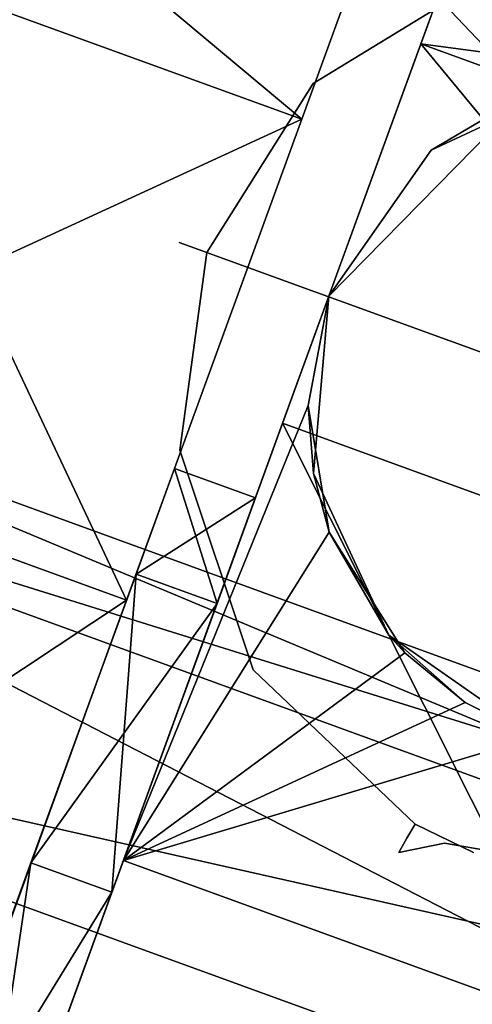
# Model space of a CAD drawing. Units: inches. Extents: x 188 to 297, y -55 to 74.
# Drawn here: x 223 to 224, y 22 to 23 of the extents above; entities that cross this region are included whole.
import ezdxf

# ---------------------------------------------------------------- set-up
doc = ezdxf.new("R2010")
doc.units = ezdxf.units.IN
doc.header["$MEASUREMENT"] = 0
doc.layers.add('A-FURN', color=7, linetype='Continuous')
doc.layers.add('A-FURN-ATTRIBUTE-T', color=7, linetype='Continuous')

# ---------------------------------------------------------------- blocks, each defined once
blk = doc.blocks.new('3_NALYGM')
for points in [[(-13.52836, 5.07667, 1.91929), (-13.08441, 4.91508, 1.91929), (-13.46973, 5.23775, 1.27953)], [(-13.02578, 5.07617, 1.27953), (-13.46973, 5.23775, 1.27953), (-13.08441, 4.91508, 1.91929)], [(-13.52836, 5.07667, 0.63976), (-13.08441, 4.91508, 0.63976), (-13.68854, 4.63657, 0.17142)], [(-13.52836, 5.07667, 1.91929), (-13.68854, 4.63657, 2.38763), (-13.24459, 4.47499, 2.38763)], [(-13.08441, 4.91508, 0.63976), (-13.52836, 5.07667, 0.63976), (-13.02578, 5.07617, 1.27953)], [(-13.08441, 4.91508, 1.91929), (-13.52836, 5.07667, 1.91929), (-13.24459, 4.47499, 2.38763)], [(-13.05951, 4.75327, 2.12024), (-12.87705, 4.93935, 1.71863), (-12.95994, 5.02684, 1.52532)], [(-12.95994, 5.02684, 1.52532), (-12.65582, 4.94152, 1.27953), (-12.97544, 4.98425, 0.86455)], [(-12.87705, 4.93935, 1.71863), (-12.65582, 4.94152, 1.27953), (-12.95994, 5.02684, 1.52532)], [(-12.97544, 4.98425, 0.86455), (-12.50994, 4.42144, 0.31496), (-13.10187, 4.63689, 0.31496)], [(-12.50994, 4.42144, 0.31496), (-12.97544, 4.98425, 0.86455), (-12.38351, 4.7688, 0.86455)], [(-12.38351, 4.7688, 0.86455), (-12.97544, 4.98425, 0.86455), (-12.65582, 4.94152, 1.27953)], [(-12.81823, 4.95572, 2.75591), (-12.87705, 4.93935, 1.71863), (-12.96599, 4.88682, 2.75591)], [(-13.05951, 4.75327, 2.12024), (-12.96599, 4.88682, 2.75591), (-12.87705, 4.93935, 1.71863)], [(-13.24459, 4.47499, 0.17142), (-13.68854, 4.63657, 0.17142), (-13.08441, 4.91508, 0.63976)], [(-13.05951, 4.75327, 2.75591), (-12.96599, 4.88682, 2.75591), (-13.05951, 4.75327, 2.12024)], [(-13.05951, 4.75327, 2.12024), (-13.24748, 4.23683, 2.48989), (-13.07843, 4.65331, 2.22312)], [(-13.07843, 4.65331, 2.22312), (-13.05951, 4.75327, 2.75591), (-13.05951, 4.75327, 2.12024)], [(-13.05951, 4.75327, 2.75591), (-13.07843, 4.65331, 2.22312), (-13.07372, 4.59086, 2.75591)], [(-13.81426, 4.63647, 0.93504), (-11.96447, 3.96321, 0.93504), (-13.78269, 4.72321, 1.27953)], [(-13.78269, 4.72321, 1.27953), (-11.9329, 4.04994, 1.27953), (-13.81426, 4.63647, 1.62402)], [(-11.96447, 3.96321, 0.93504), (-11.9329, 4.04994, 1.27953), (-13.78269, 4.72321, 1.27953)], [(-13.07843, 4.65331, 2.22312), (-13.24748, 4.23683, 2.48989), (-13.05924, 4.53731, 2.30759)], [(-13.05924, 4.53731, 2.30759), (-13.07372, 4.59086, 2.75591), (-13.07843, 4.65331, 2.22312)], [(-13.90735, 4.03539), (-13.68854, 4.63657, 0.17142), (-13.24459, 4.47499, 0.17142)], [(-13.81426, 4.63647, 1.62402), (-11.96447, 3.96321, 1.62402), (-13.90052, 4.3995, 1.8762)], [(-13.90052, 4.3995, 0.68286), (-12.05073, 3.72623, 0.68286), (-13.81426, 4.63647, 0.93504)], [(-11.96447, 3.96321, 0.93504), (-13.81426, 4.63647, 0.93504), (-12.05073, 3.72623, 0.68286)], [(-11.96447, 3.96321, 1.62402), (-13.81426, 4.63647, 1.62402), (-11.9329, 4.04994, 1.27953)], [(-13.24459, 4.47499, 2.38763), (-13.68854, 4.63657, 2.38763), (-13.4634, 3.87381, 2.55906)], [(-13.30534, 4.07785, 0.02383), (-13.10187, 4.63689, 0.31496), (-12.71341, 3.8624, 0.02383)], [(-12.71341, 3.8624, 0.02383), (-13.10187, 4.63689, 0.31496), (-12.50994, 4.42144, 0.31496)], [(-13.23587, 4.49895, 1.66362), (-13.16187, 4.47202, 1.66362), (-13.20067, 4.59566, 1.27953)], [(-13.20067, 4.59566, 1.27953), (-13.12667, 4.56873, 1.27953), (-13.23587, 4.49895, 0.89544)], [(-13.16187, 4.47202, 1.66362), (-13.12667, 4.56873, 1.27953), (-13.20067, 4.59566, 1.27953)], [(-13.00482, 4.4431, 2.75591), (-13.07372, 4.59086, 2.75591), (-13.05924, 4.53731, 2.30759)], [(-13.16187, 4.47202, 0.89544), (-13.23587, 4.49895, 0.89544), (-13.12667, 4.56873, 1.27953)], [(-12.99001, 4.4267, 2.36247), (-13.05924, 4.53731, 2.30759), (-13.24748, 4.23683, 2.48989)], [(-12.99001, 4.4267, 2.36247), (-13.00482, 4.4431, 2.75591), (-13.05924, 4.53731, 2.30759)], [(-13.23587, 4.49895, 0.89544), (-13.16187, 4.47202, 0.89544), (-13.33203, 4.23474, 0.61426)], [(-13.33203, 4.23474, 1.9448), (-13.25804, 4.2078, 1.9448), (-13.23587, 4.49895, 1.66362)], [(-13.16187, 4.47202, 1.66362), (-13.23587, 4.49895, 1.66362), (-13.25804, 4.2078, 1.9448)], [(-13.4634, 3.87381), (-13.90735, 4.03539), (-13.24459, 4.47499, 0.17142)], [(-13.16187, 4.47202, 0.89544), (-13.25804, 4.2078, 0.61426), (-13.33203, 4.23474, 0.61426)], [(-12.99001, 4.4267, 2.36247), (-12.93475, 4.3813, 2.37711), (-13.00482, 4.4431, 2.75591)], [(-13.00482, 4.4431, 2.75591), (-12.93475, 4.3813, 2.37711), (-12.87126, 4.34958, 2.75591)], [(-12.93475, 4.3813, 2.37711), (-12.99001, 4.4267, 2.36247), (-13.24748, 4.23683, 2.48989)], [(-14.01834, 4.07579, 0.59055), (-12.16855, 3.40252, 0.59055), (-13.90052, 4.3995, 0.68286)], [(-13.90052, 4.3995, 1.8762), (-12.05073, 3.72623, 1.8762), (-14.01834, 4.07579, 1.9685)], [(-11.96447, 3.96321, 1.62402), (-12.05073, 3.72623, 1.8762), (-13.90052, 4.3995, 1.8762)], [(-12.16855, 3.40252, 0.59055), (-12.05073, 3.72623, 0.68286), (-13.90052, 4.3995, 0.68286)], [(-12.87126, 4.34958, 2.38189), (-12.93475, 4.3813, 2.37711), (-13.24748, 4.23683, 2.48989)], [(-12.93475, 4.3813, 2.37711), (-12.87126, 4.34958, 2.38189), (-12.87126, 4.34958, 2.75591)], [(-12.65554, 4.02139, 2.48989), (-12.87126, 4.34958, 2.38189), (-13.24748, 4.23683, 2.48989)], [(-12.65554, 4.02139, 2.48989), (-13.24748, 4.23683, 2.48989), (-13.47348, 3.6159, 2.53522)], [(-13.4634, 3.87381, 2.04771), (-13.38941, 3.84688, 2.04771), (-13.33203, 4.23474, 1.9448)], [(-13.33203, 4.23474, 0.61426), (-13.25804, 4.2078, 0.61426), (-13.4634, 3.87381, 0.51134)], [(-13.38941, 3.84688, 2.04771), (-13.25804, 4.2078, 1.9448), (-13.33203, 4.23474, 1.9448)], [(-13.38941, 3.84688, 0.51134), (-13.4634, 3.87381, 0.51134), (-13.25804, 4.2078, 0.61426)]]:
    blk.add_3dface(points)
for points, invisible_edges in [([(-13.08441, 4.91508, 0.63976), (-13.02578, 5.07617, 1.27953), (-13.20067, 4.59566, 1.27953)], 14), ([(-13.20067, 4.59566, 1.27953), (-13.02578, 5.07617, 1.27953), (-13.08441, 4.91508, 1.91929)], 13), ([(-13.07376, 4.94778, 2.75591), (-13.04197, 5.01268, 3.54939), (-12.89314, 5.05841, 2.75591), (-13.07376, 4.94778, 2.75591)], 11), ([(-12.89314, 5.05841, 2.75591), (-12.90788, 4.83031, 2.75591), (-13.07376, 4.94778, 2.75591), (-12.89314, 5.05841, 2.75591)], 11), ([(-12.99674, 4.96947, 3.77926), (-12.88525, 5.03292, 3.76424), (-13.04197, 5.01268, 3.54939), (-12.99674, 4.96947, 3.77926)], 15), ([(-12.99674, 4.96947, 3.77926), (-12.83661, 5.00307, 3.85338), (-12.88525, 5.03292, 3.76424), (-12.99674, 4.96947, 3.77926)], 15), ([(-12.95994, 5.02684, 1.52532), (-13.16187, 4.47202, 1.66362), (-13.05951, 4.75327, 2.12024)], 3), ([(-13.16187, 4.47202, 1.66362), (-12.95994, 5.02684, 1.52532), (-13.12667, 4.56873, 1.27953)], 3), ([(-12.97544, 4.98425, 0.86455), (-13.12667, 4.56873, 1.27953), (-12.95994, 5.02684, 1.52532)], 3), ([(-13.08968, 4.9708, 3.54342), (-12.99674, 4.96947, 3.77926), (-13.04197, 5.01268, 3.54939), (-13.08968, 4.9708, 3.54342)], 15), ([(-13.08968, 4.9708, 3.54342), (-13.04197, 5.01268, 3.54939), (-13.07376, 4.94778, 2.75591), (-13.08968, 4.9708, 3.54342)], 15), ([(-12.99674, 4.96947, 3.77926), (-12.99674, 4.96947, 3.77926), (-13.04197, 5.01268, 3.54939), (-12.99674, 4.96947, 3.77926)], 15), ([(-12.94392, 4.94192, 3.88513), (-12.83661, 5.00307, 3.85338), (-12.99674, 4.96947, 3.77926), (-12.94392, 4.94192, 3.88513)], 15), ([(-12.94392, 4.94192, 3.88513), (-12.77341, 4.96954, 3.93136), (-12.83661, 5.00307, 3.85338), (-12.94392, 4.94192, 3.88513)], 15), ([(-13.10187, 4.63689, 0.31496), (-13.16187, 4.47202, 0.89544), (-12.97544, 4.98425, 0.86455)], 3), ([(-13.16187, 4.47202, 0.89544), (-13.12667, 4.56873, 1.27953), (-12.97544, 4.98425, 0.86455)], 14), ([(-13.14358, 4.90562, 3.53783), (-12.99674, 4.96947, 3.77926), (-13.08968, 4.9708, 3.54342), (-13.14358, 4.90562, 3.53783)], 15), ([(-13.08968, 4.9708, 3.54342), (-13.07376, 4.94778, 2.75591), (-13.14358, 4.90562, 3.53783), (-13.08968, 4.9708, 3.54342)], 15), ([(-13.09032, 4.88042, 3.79865), (-12.99674, 4.96947, 3.77926), (-13.14358, 4.90562, 3.53783), (-13.09032, 4.88042, 3.79865)], 15), ([(-13.09032, 4.88042, 3.79865), (-12.94392, 4.94192, 3.88513), (-12.99674, 4.96947, 3.77926), (-13.09032, 4.88042, 3.79865)], 15), ([(-12.99674, 4.96947, 3.77926), (-12.99674, 4.96947, 3.77926), (-13.08968, 4.9708, 3.54342), (-12.99674, 4.96947, 3.77926)], 15), ([(-12.87521, 4.90968, 3.98051), (-12.77341, 4.96954, 3.93136), (-12.94392, 4.94192, 3.88513), (-12.87521, 4.90968, 3.98051)], 15), ([(-13.07376, 4.94778, 2.75591), (-13.17109, 4.79319, 2.75591), (-13.17345, 4.85577, 3.53571), (-13.07376, 4.94778, 2.75591)], 14), ([(-13.07376, 4.94778, 2.75591), (-13.17345, 4.85577, 3.53571), (-13.14358, 4.90562, 3.53783), (-13.07376, 4.94778, 2.75591)], 15), ([(-13.07376, 4.94778, 2.75591), (-12.98426, 4.72519, 2.75591), (-13.17109, 4.79319, 2.75591), (-13.07376, 4.94778, 2.75591)], 11), ([(-12.90788, 4.83031, 2.75591), (-12.98426, 4.72519, 2.75591), (-13.07376, 4.94778, 2.75591), (-12.90788, 4.83031, 2.75591)], 15), ([(-12.96599, 4.88682, 2.75591), (-12.45337, 4.70024, 2.75591), (-12.81823, 4.95572, 2.75591)], 3), ([(-13.03629, 4.85852, 3.92024), (-12.94392, 4.94192, 3.88513), (-13.09032, 4.88042, 3.79865), (-13.03629, 4.85852, 3.92024)], 15), ([(-13.03629, 4.85852, 3.92024), (-12.87521, 4.90968, 3.98051), (-12.94392, 4.94192, 3.88513), (-13.03629, 4.85852, 3.92024)], 15), ([(-13.08441, 4.91508, 0.63976), (-13.23587, 4.49895, 0.89544), (-13.24459, 4.47499, 0.17142)], 3), ([(-13.24459, 4.47499, 2.38763), (-13.23587, 4.49895, 1.66362), (-13.08441, 4.91508, 1.91929)], 3), ([(-13.08441, 4.91508, 0.63976), (-13.20067, 4.59566, 1.27953), (-13.23587, 4.49895, 0.89544)], 13), ([(-13.23587, 4.49895, 1.66362), (-13.20067, 4.59566, 1.27953), (-13.08441, 4.91508, 1.91929)], 14), ([(-13.17345, 4.85577, 3.53571), (-13.09032, 4.88042, 3.79865), (-13.14358, 4.90562, 3.53783), (-13.17345, 4.85577, 3.53571)], 15), ([(-12.96542, 4.83106, 4.03188), (-12.87521, 4.90968, 3.98051), (-13.03629, 4.85852, 3.92024), (-12.96542, 4.83106, 4.03188)], 15), ([(-12.96542, 4.83106, 4.03188), (-12.84046, 4.89468, 4.01863), (-12.87521, 4.90968, 3.98051), (-12.96542, 4.83106, 4.03188)], 15), ([(-12.9293, 4.81748, 4.07715), (-12.84046, 4.89468, 4.01863), (-12.96542, 4.83106, 4.03188), (-12.9293, 4.81748, 4.07715)], 15), ([(-12.9293, 4.81748, 4.07715), (-12.74135, 4.85503, 4.10413), (-12.84046, 4.89468, 4.01863), (-12.9293, 4.81748, 4.07715)], 15), ([(-12.96599, 4.88682, 2.75591), (-13.05951, 4.75327, 2.75591), (-12.46758, 4.53783, 2.75591)], 14), ([(-12.45337, 4.70024, 2.75591), (-12.96599, 4.88682, 2.75591), (-12.46758, 4.53783, 2.75591)], 3), ([(-13.12278, 4.83612, 3.80744), (-13.09032, 4.88042, 3.79865), (-13.17345, 4.85577, 3.53571), (-13.12278, 4.83612, 3.80744)], 15), ([(-13.12278, 4.83612, 3.80744), (-13.03629, 4.85852, 3.92024), (-13.09032, 4.88042, 3.79865), (-13.12278, 4.83612, 3.80744)], 15), ([(-13.06918, 4.81648, 3.93478), (-13.03629, 4.85852, 3.92024), (-13.12278, 4.83612, 3.80744), (-13.06918, 4.81648, 3.93478)], 15), ([(-13.06918, 4.81648, 3.93478), (-12.96542, 4.83106, 4.03188), (-13.03629, 4.85852, 3.92024), (-13.06918, 4.81648, 3.93478)], 15), ([(-13.19661, 4.80249, 3.53496), (-13.12278, 4.83612, 3.80744), (-13.17345, 4.85577, 3.53571), (-13.19661, 4.80249, 3.53496)], 15), ([(-13.17345, 4.85577, 3.53571), (-13.17109, 4.79319, 2.75591), (-13.19661, 4.80249, 3.53496), (-13.17345, 4.85577, 3.53571)], 13), ([(-12.82543, 4.77942, 4.18055), (-12.74135, 4.85503, 4.10413), (-12.9293, 4.81748, 4.07715), (-12.82543, 4.77942, 4.18055)], 15), ([(-13.14852, 4.78498, 3.81066), (-13.12278, 4.83612, 3.80744), (-13.19661, 4.80249, 3.53496), (-13.14852, 4.78498, 3.81066)], 11), ([(-13.14852, 4.78498, 3.81066), (-13.06918, 4.81648, 3.93478), (-13.12278, 4.83612, 3.80744), (-13.14852, 4.78498, 3.81066)], 15), ([(-12.99884, 4.79104, 4.0523), (-12.96542, 4.83106, 4.03188), (-13.06918, 4.81648, 3.93478), (-12.99884, 4.79104, 4.0523)], 15), ([(-12.99884, 4.79104, 4.0523), (-12.9293, 4.81748, 4.07715), (-12.96542, 4.83106, 4.03188), (-12.99884, 4.79104, 4.0523)], 15), ([(-12.90788, 4.83031, 2.75591), (-12.97131, 4.72048, 2.83464), (-12.98426, 4.72519, 2.75591), (-12.90788, 4.83031, 2.75591)], 15), ([(-12.89931, 4.81932, 2.83464), (-12.97131, 4.72048, 2.83464), (-12.90788, 4.83031, 2.75591), (-12.89931, 4.81932, 2.83464)], 15), ([(-13.09599, 4.76586, 3.93979), (-13.06918, 4.81648, 3.93478), (-13.14852, 4.78498, 3.81066), (-13.09599, 4.76586, 3.93979)], 11), ([(-13.09599, 4.76586, 3.93979), (-12.99884, 4.79104, 4.0523), (-13.06918, 4.81648, 3.93478), (-13.09599, 4.76586, 3.93979)], 15), ([(-12.96252, 4.77801, 4.10012), (-12.9293, 4.81748, 4.07715), (-12.99884, 4.79104, 4.0523), (-12.96252, 4.77801, 4.10012)], 15), ([(-12.89931, 4.81932, 2.83464), (-12.8967, 4.81613, 3.70079), (-12.97131, 4.72048, 2.83464), (-12.89931, 4.81932, 2.83464)], 15), ([(-12.8967, 4.81613, 3.70079), (-12.96761, 4.71913, 3.70079), (-12.97131, 4.72048, 2.83464), (-12.8967, 4.81613, 3.70079)], 15), ([(-12.96761, 4.71913, 3.70079), (-12.8967, 4.81613, 3.70079), (-12.72653, 4.43183, 3.70079), (-12.96761, 4.71913, 3.70079)], 15), ([(-12.96252, 4.77801, 4.10012), (-12.82543, 4.77942, 4.18055), (-12.9293, 4.81748, 4.07715), (-12.96252, 4.77801, 4.10012)], 15), ([(-13.19661, 4.80249, 3.53496), (-13.21312, 4.74677, 3.53571), (-13.16168, 4.72926, 3.80744), (-13.19661, 4.80249, 3.53496)], 15), ([(-13.21312, 4.74677, 3.53571), (-13.19661, 4.80249, 3.53496), (-13.17109, 4.79319, 2.75591), (-13.21312, 4.74677, 3.53571)], 13), ([(-13.14852, 4.78498, 3.81066), (-13.19661, 4.80249, 3.53496), (-13.16168, 4.72926, 3.80744), (-13.14852, 4.78498, 3.81066)], 14), ([(-13.19661, 4.80249, 3.53496), (-13.19661, 4.80249, 3.53496), (-13.14852, 4.78498, 3.81066), (-13.19661, 4.80249, 3.53496)], 8), ([(-13.1959, 4.61222, 2.75591), (-13.21312, 4.74677, 3.53571), (-13.17109, 4.79319, 2.75591), (-13.1959, 4.61222, 2.75591)], 11), ([(-13.17109, 4.79319, 2.75591), (-12.98426, 4.72519, 2.75591), (-13.1959, 4.61222, 2.75591), (-13.17109, 4.79319, 2.75591)], 11), ([(-13.14852, 4.78498, 3.81066), (-13.16168, 4.72926, 3.80744), (-13.09599, 4.76586, 3.93979), (-13.14852, 4.78498, 3.81066)], 11), ([(-13.02606, 4.74041, 4.05928), (-12.99884, 4.79104, 4.0523), (-13.09599, 4.76586, 3.93979), (-13.02606, 4.74041, 4.05928)], 11), ([(-13.02606, 4.74041, 4.05928), (-12.96252, 4.77801, 4.10012), (-12.99884, 4.79104, 4.0523), (-13.02606, 4.74041, 4.05928)], 15), ([(-12.99018, 4.72735, 4.108), (-12.96252, 4.77801, 4.10012), (-13.02606, 4.74041, 4.05928), (-12.99018, 4.72735, 4.108)], 11), ([(-12.99018, 4.72735, 4.108), (-12.85831, 4.74086, 4.20971), (-12.96252, 4.77801, 4.10012), (-12.99018, 4.72735, 4.108)], 15), ([(-12.85831, 4.74086, 4.20971), (-12.82543, 4.77942, 4.18055), (-12.96252, 4.77801, 4.10012), (-12.85831, 4.74086, 4.20971)], 15), ([(-13.09599, 4.76586, 3.93979), (-13.16168, 4.72926, 3.80744), (-13.10799, 4.70985, 3.93478), (-13.09599, 4.76586, 3.93979)], 15), ([(-13.09599, 4.76586, 3.93979), (-13.10799, 4.70985, 3.93478), (-13.02606, 4.74041, 4.05928), (-13.09599, 4.76586, 3.93979)], 11), ([(-13.16187, 4.47202, 1.66362), (-13.25804, 4.2078, 1.9448), (-13.05951, 4.75327, 2.12024)], 14), ([(-13.05951, 4.75327, 2.12024), (-13.25804, 4.2078, 1.9448), (-13.24748, 4.23683, 2.48989)], 3), ([(-13.07372, 4.59086, 2.75591), (-12.56109, 4.40428, 2.75591), (-13.05951, 4.75327, 2.75591)], 3), ([(-12.46758, 4.53783, 2.75591), (-13.05951, 4.75327, 2.75591), (-12.56109, 4.40428, 2.75591)], 3), ([(-13.21312, 4.74677, 3.53571), (-13.22228, 4.68939, 3.53783), (-13.16528, 4.67446, 3.79865), (-13.21312, 4.74677, 3.53571)], 15), ([(-13.22228, 4.68939, 3.53783), (-13.21312, 4.74677, 3.53571), (-13.1959, 4.61222, 2.75591), (-13.22228, 4.68939, 3.53783)], 15), ([(-13.16168, 4.72926, 3.80744), (-13.21312, 4.74677, 3.53571), (-13.16528, 4.67446, 3.79865), (-13.16168, 4.72926, 3.80744)], 15), ([(-13.02606, 4.74041, 4.05928), (-13.10799, 4.70985, 3.93478), (-13.03775, 4.68412, 4.0523), (-13.02606, 4.74041, 4.05928)], 15), ([(-13.02606, 4.74041, 4.05928), (-13.03775, 4.68412, 4.0523), (-12.99018, 4.72735, 4.108), (-13.02606, 4.74041, 4.05928)], 11), ([(-12.88548, 4.68924, 4.22), (-12.85831, 4.74086, 4.20971), (-12.99018, 4.72735, 4.108), (-12.88548, 4.68924, 4.22)], 11), ([(-12.98426, 4.72519, 2.75591), (-12.99331, 4.59558, 2.75591), (-13.1959, 4.61222, 2.75591), (-12.98426, 4.72519, 2.75591)], 15), ([(-13.16168, 4.72926, 3.80744), (-13.16528, 4.67446, 3.79865), (-13.10799, 4.70985, 3.93478), (-13.16168, 4.72926, 3.80744)], 15), ([(-12.99018, 4.72735, 4.108), (-13.03775, 4.68412, 4.0523), (-13.00156, 4.67076, 4.10012), (-12.99018, 4.72735, 4.108)], 15), ([(-12.99018, 4.72735, 4.108), (-13.00156, 4.67076, 4.10012), (-12.88548, 4.68924, 4.22), (-12.99018, 4.72735, 4.108)], 11), ([(-12.98426, 4.72519, 2.75591), (-12.97968, 4.59849, 2.83464), (-12.99331, 4.59558, 2.75591), (-12.98426, 4.72519, 2.75591)], 15), ([(-12.97131, 4.72048, 2.83464), (-12.97968, 4.59849, 2.83464), (-12.98426, 4.72519, 2.75591), (-12.97131, 4.72048, 2.83464)], 15), ([(-12.97131, 4.72048, 2.83464), (-12.97131, 4.72048, 2.83464), (-12.98426, 4.72519, 2.75591), (-12.97131, 4.72048, 2.83464)], 15), ([(-12.97131, 4.72048, 2.83464), (-12.97131, 4.72048, 2.83464), (-12.98426, 4.72519, 2.75591), (-12.97131, 4.72048, 2.83464)], 15), ([(-12.97131, 4.72048, 2.83464), (-12.96761, 4.71913, 3.70079), (-12.97968, 4.59849, 2.83464), (-12.97131, 4.72048, 2.83464)], 15), ([(-12.96761, 4.71913, 3.70079), (-12.97563, 4.59925, 3.70079), (-12.97968, 4.59849, 2.83464), (-12.96761, 4.71913, 3.70079)], 15), ([(-12.97563, 4.59925, 3.70079), (-12.96761, 4.71913, 3.70079), (-12.84591, 4.44458, 3.70079), (-12.97563, 4.59925, 3.70079)], 15), ([(-12.84591, 4.44458, 3.70079), (-12.96761, 4.71913, 3.70079), (-12.72653, 4.43183, 3.70079), (-12.84591, 4.44458, 3.70079)], 15), ([(-13.10799, 4.70985, 3.93478), (-13.16528, 4.67446, 3.79865), (-13.10981, 4.65651, 3.92024), (-13.10799, 4.70985, 3.93478)], 15), ([(-13.10799, 4.70985, 3.93478), (-13.10981, 4.65651, 3.92024), (-13.03775, 4.68412, 4.0523), (-13.10799, 4.70985, 3.93478)], 15), ([(-13.22228, 4.68939, 3.53783), (-13.22289, 4.60482, 3.54342), (-13.15084, 4.54609, 3.77926), (-13.22228, 4.68939, 3.53783)], 15), ([(-13.22289, 4.60482, 3.54342), (-13.22228, 4.68939, 3.53783), (-13.1959, 4.61222, 2.75591), (-13.22289, 4.60482, 3.54342)], 15), ([(-13.16528, 4.67446, 3.79865), (-13.22228, 4.68939, 3.53783), (-13.15084, 4.54609, 3.77926), (-13.16528, 4.67446, 3.79865)], 15), ([(-12.88548, 4.68924, 4.22), (-13.00156, 4.67076, 4.10012), (-12.89785, 4.63224, 4.20971), (-12.88548, 4.68924, 4.22)], 15), ([(-13.03775, 4.68412, 4.0523), (-13.10981, 4.65651, 3.92024), (-13.03787, 4.63199, 4.03188), (-13.03775, 4.68412, 4.0523)], 15), ([(-13.03775, 4.68412, 4.0523), (-13.03787, 4.63199, 4.03188), (-13.00156, 4.67076, 4.10012), (-13.03775, 4.68412, 4.0523)], 15), ([(-13.16528, 4.67446, 3.79865), (-13.15084, 4.54609, 3.77926), (-13.10981, 4.65651, 3.92024), (-13.16528, 4.67446, 3.79865)], 15), ([(-13.00156, 4.67076, 4.10012), (-13.03787, 4.63199, 4.03188), (-13.00148, 4.61917, 4.07715), (-13.00156, 4.67076, 4.10012)], 15), ([(-13.00156, 4.67076, 4.10012), (-13.00148, 4.61917, 4.07715), (-12.89785, 4.63224, 4.20971), (-13.00156, 4.67076, 4.10012)], 15), ([(-13.10981, 4.65651, 3.92024), (-13.15084, 4.54609, 3.77926), (-13.09267, 4.53325, 3.88513), (-13.10981, 4.65651, 3.92024)], 15), ([(-13.10981, 4.65651, 3.92024), (-13.09267, 4.53325, 3.88513), (-13.03787, 4.63199, 4.03188), (-13.10981, 4.65651, 3.92024)], 15), ([(-13.30534, 4.07785, 0.02383), (-13.25804, 4.2078, 0.61426), (-13.10187, 4.63689, 0.31496)], 3), ([(-13.16187, 4.47202, 0.89544), (-13.10187, 4.63689, 0.31496), (-13.25804, 4.2078, 0.61426)], 3), ([(-13.03787, 4.63199, 4.03188), (-13.09267, 4.53325, 3.88513), (-13.01931, 4.51378, 3.98051), (-13.03787, 4.63199, 4.03188)], 15), ([(-13.03787, 4.63199, 4.03188), (-13.01931, 4.51378, 3.98051), (-13.00148, 4.61917, 4.07715), (-13.03787, 4.63199, 4.03188)], 15), ([(-12.89785, 4.63224, 4.20971), (-13.00148, 4.61917, 4.07715), (-12.89744, 4.58156, 4.18055), (-12.89785, 4.63224, 4.20971)], 15), ([(-13.00148, 4.61917, 4.07715), (-13.01931, 4.51378, 3.98051), (-12.98304, 4.50293, 4.01863), (-13.00148, 4.61917, 4.07715)], 15), ([(-13.00148, 4.61917, 4.07715), (-12.98304, 4.50293, 4.01863), (-12.89744, 4.58156, 4.18055), (-13.00148, 4.61917, 4.07715)], 15), ([(-13.21326, 4.54207, 3.54939), (-13.22289, 4.60482, 3.54342), (-13.1959, 4.61222, 2.75591), (-13.21326, 4.54207, 3.54939)], 15), ([(-13.22289, 4.60482, 3.54342), (-13.21326, 4.54207, 3.54939), (-13.15084, 4.54609, 3.77926), (-13.22289, 4.60482, 3.54342)], 15), ([(-13.15084, 4.54609, 3.77926), (-13.22289, 4.60482, 3.54342), (-13.15084, 4.54609, 3.77926)], 15), ([(-13.16042, 4.40927, 3.56791), (-13.21326, 4.54207, 3.54939), (-13.1959, 4.61222, 2.75591), (-13.16042, 4.40927, 3.56791)], 15), ([(-13.12865, 4.41137, 2.75591), (-13.16042, 4.40927, 3.56791), (-13.1959, 4.61222, 2.75591), (-13.12865, 4.41137, 2.75591)], 11), ([(-13.1959, 4.61222, 2.75591), (-12.9438, 4.49449, 2.75591), (-13.12865, 4.41137, 2.75591), (-13.1959, 4.61222, 2.75591)], 11), ([(-12.99331, 4.59558, 2.75591), (-12.9438, 4.49449, 2.75591), (-13.1959, 4.61222, 2.75591), (-12.99331, 4.59558, 2.75591)], 15), ([(-12.97968, 4.59849, 2.83464), (-12.93303, 4.50336, 2.83464), (-12.99331, 4.59558, 2.75591), (-12.97968, 4.59849, 2.83464)], 15), ([(-12.99331, 4.59558, 2.75591), (-12.93303, 4.50336, 2.83464), (-12.9438, 4.49449, 2.75591), (-12.99331, 4.59558, 2.75591)], 15), ([(-12.97968, 4.59849, 2.83464), (-12.97563, 4.59925, 3.70079), (-12.93303, 4.50336, 2.83464), (-12.97968, 4.59849, 2.83464)], 15), ([(-12.93001, 4.50589, 3.70079), (-12.97563, 4.59925, 3.70079), (-12.84591, 4.44458, 3.70079), (-12.93001, 4.50589, 3.70079)], 15), ([(-12.96041, 4.55358, 3.70079), (-12.97563, 4.59925, 3.70079), (-12.93001, 4.50589, 3.70079), (-12.96041, 4.55358, 3.70079)], 15), ([(-12.97563, 4.59925, 3.70079), (-12.96041, 4.55358, 3.70079), (-12.93303, 4.50336, 2.83464), (-12.97563, 4.59925, 3.70079)], 15), ([(-13.00482, 4.4431, 2.75591), (-12.70885, 4.33537, 2.75591), (-13.07372, 4.59086, 2.75591)], 3), ([(-12.70885, 4.33537, 2.75591), (-12.56109, 4.40428, 2.75591), (-13.07372, 4.59086, 2.75591)], 14), ([(-12.89744, 4.58156, 4.18055), (-12.98304, 4.50293, 4.01863), (-12.88163, 4.46959, 4.10413), (-12.89744, 4.58156, 4.18055)], 15), ([(-12.96041, 4.55358, 3.70079), (-12.93001, 4.50589, 3.70079), (-12.93303, 4.50336, 2.83464), (-12.96041, 4.55358, 3.70079)], 15), ([(-12.93303, 4.50336, 2.83464), (-12.96041, 4.55358, 3.70079), (-12.93303, 4.50336, 2.83464)], 15), ([(-13.15084, 4.54609, 3.77926), (-13.21326, 4.54207, 3.54939), (-13.10621, 4.42582, 3.76424), (-13.15084, 4.54609, 3.77926)], 15), ([(-13.15084, 4.54609, 3.77926), (-13.21326, 4.54207, 3.54939), (-13.15084, 4.54609, 3.77926)], 15), ([(-13.21326, 4.54207, 3.54939), (-13.16042, 4.40927, 3.56791), (-13.10621, 4.42582, 3.76424), (-13.21326, 4.54207, 3.54939)], 15), ([(-13.15084, 4.54609, 3.77926), (-13.10621, 4.42582, 3.76424), (-13.09267, 4.53325, 3.88513), (-13.15084, 4.54609, 3.77926)], 15), ([(-13.09267, 4.53325, 3.88513), (-13.10621, 4.42582, 3.76424), (-13.04977, 4.41742, 3.85338), (-13.09267, 4.53325, 3.88513)], 15), ([(-13.09267, 4.53325, 3.88513), (-13.04977, 4.41742, 3.85338), (-13.01931, 4.51378, 3.98051), (-13.09267, 4.53325, 3.88513)], 15), ([(-13.01931, 4.51378, 3.98051), (-13.04977, 4.41742, 3.85338), (-12.9798, 4.40248, 3.93136), (-13.01931, 4.51378, 3.98051)], 15), ([(-13.01931, 4.51378, 3.98051), (-12.9798, 4.40248, 3.93136), (-12.98304, 4.50293, 4.01863), (-13.01931, 4.51378, 3.98051)], 15), ([(-12.93303, 4.50336, 2.83464), (-12.93001, 4.50589, 3.70079), (-12.84762, 4.44101, 2.83464), (-12.93303, 4.50336, 2.83464)], 15), ([(-12.93001, 4.50589, 3.70079), (-12.84591, 4.44458, 3.70079), (-12.84762, 4.44101, 2.83464), (-12.93001, 4.50589, 3.70079)], 15), ([(-13.33203, 4.23474, 0.61426), (-13.24459, 4.47499, 0.17142), (-13.23587, 4.49895, 0.89544)], 3), ([(-13.33203, 4.23474, 1.9448), (-13.23587, 4.49895, 1.66362), (-13.24459, 4.47499, 2.38763)], 14), ([(-12.98304, 4.50293, 4.01863), (-12.9798, 4.40248, 3.93136), (-12.94579, 4.39347, 3.96173), (-12.98304, 4.50293, 4.01863)], 15), ([(-12.98304, 4.50293, 4.01863), (-12.94579, 4.39347, 3.96173), (-12.88163, 4.46959, 4.10413), (-12.98304, 4.50293, 4.01863)], 15), ([(-12.9438, 4.49449, 2.75591), (-12.93303, 4.50336, 2.83464), (-12.86415, 4.43359, 2.75591), (-12.9438, 4.49449, 2.75591)], 15), ([(-12.84762, 4.44101, 2.83464), (-12.86415, 4.43359, 2.75591), (-12.93303, 4.50336, 2.83464), (-12.84762, 4.44101, 2.83464)], 15), ([(-12.9438, 4.49449, 2.75591), (-12.86415, 4.43359, 2.75591), (-13.12865, 4.41137, 2.75591), (-12.9438, 4.49449, 2.75591)], 15), ([(-13.4634, 3.87381, 2.55906), (-13.4634, 3.87381, 2.04771), (-13.24459, 4.47499, 2.38763)], 3), ([(-13.24459, 4.47499, 0.17142), (-13.33203, 4.23474, 0.61426), (-13.4634, 3.87381)], 3), ([(-13.4634, 3.87381, 2.04771), (-13.33203, 4.23474, 1.9448), (-13.24459, 4.47499, 2.38763)], 14), ([(-12.88163, 4.46959, 4.10413), (-12.94579, 4.39347, 3.96173), (-12.85175, 4.36408, 4.02728), (-12.88163, 4.46959, 4.10413)], 15), ([(-13.00482, 4.4431, 2.75591), (-12.87126, 4.34958, 2.75591), (-12.70885, 4.33537, 2.75591)], 12), ([(-13.12865, 4.41137, 2.75591), (-12.86415, 4.43359, 2.75591), (-12.9262, 4.36442, 2.75591), (-13.12865, 4.41137, 2.75591)], 15), ([(-12.86415, 4.43359, 2.75591), (-12.89945, 4.33776, 2.75591), (-12.94701, 4.32797, 2.75591), (-12.86415, 4.43359, 2.75591)], 15), ([(-12.9262, 4.36442, 2.75591), (-12.86415, 4.43359, 2.75591), (-12.94701, 4.32797, 2.75591), (-12.9262, 4.36442, 2.75591)], 15), ([(-13.10621, 4.42582, 3.76424), (-13.16042, 4.40927, 3.56791), (-12.95387, 4.2527, 3.74846), (-13.10621, 4.42582, 3.76424)], 15), ([(-13.10621, 4.42582, 3.76424), (-12.95387, 4.2527, 3.74846), (-13.04977, 4.41742, 3.85338), (-13.10621, 4.42582, 3.76424)], 15), ([(-12.95387, 4.2527, 3.74846), (-12.91646, 4.24615, 3.79925), (-13.04977, 4.41742, 3.85338), (-12.95387, 4.2527, 3.74846)], 14), ([(-13.04977, 4.41742, 3.85338), (-12.91646, 4.24615, 3.79925), (-12.9798, 4.40248, 3.93136), (-13.04977, 4.41742, 3.85338)], 15), ([(-12.98067, 4.27002, 2.75591), (-13.16042, 4.40927, 3.56791), (-13.12865, 4.41137, 2.75591), (-12.98067, 4.27002, 2.75591)], 11), ([(-13.16042, 4.40927, 3.56791), (-12.99551, 4.24421, 3.60858), (-12.95387, 4.2527, 3.74846), (-13.16042, 4.40927, 3.56791)], 13), ([(-12.98827, 4.2572, 3.18224), (-13.16042, 4.40927, 3.56791), (-12.98067, 4.27002, 2.75591), (-12.98827, 4.2572, 3.18224)], 11), ([(-12.99551, 4.24421, 3.60858), (-13.16042, 4.40927, 3.56791), (-12.98827, 4.2572, 3.18224), (-12.99551, 4.24421, 3.60858)], 11), ([(-12.94701, 4.32797, 2.75591), (-13.12865, 4.41137, 2.75591), (-12.9262, 4.36442, 2.75591), (-12.94701, 4.32797, 2.75591)], 15), ([(-12.98067, 4.27002, 2.75591), (-13.12865, 4.41137, 2.75591), (-12.94701, 4.32797, 2.75591), (-12.98067, 4.27002, 2.75591)], 14), ([(-12.9798, 4.40248, 3.93136), (-12.91646, 4.24615, 3.79925), (-12.8516, 4.22749, 3.85179), (-12.9798, 4.40248, 3.93136)], 13), ([(-12.9798, 4.40248, 3.93136), (-12.8516, 4.22749, 3.85179), (-12.94579, 4.39347, 3.96173), (-12.9798, 4.40248, 3.93136)], 15), ([(-12.94579, 4.39347, 3.96173), (-12.8516, 4.22749, 3.85179), (-12.85175, 4.36408, 4.02728), (-12.94579, 4.39347, 3.96173)], 15), ([(-12.98067, 4.27002, 2.75591), (-12.89945, 4.33776, 2.75591), (-12.92733, 4.24406, 2.7572), (-12.98067, 4.27002, 2.75591)], 11), ([(-12.94701, 4.32797, 2.75591), (-12.89945, 4.33776, 2.75591), (-12.98067, 4.27002, 2.75591), (-12.94701, 4.32797, 2.75591)], 15), ([(-12.98067, 4.27002, 2.75591), (-12.94454, 4.23458, 3.18701), (-12.98827, 4.2572, 3.18224), (-12.98067, 4.27002, 2.75591)], 11), ([(-12.92733, 4.24406, 2.7572), (-12.94454, 4.23458, 3.18701), (-12.98067, 4.27002, 2.75591), (-12.92733, 4.24406, 2.7572)], 11), ([(-12.98827, 4.2572, 3.18224), (-12.95088, 4.22063, 3.61811), (-12.99551, 4.24421, 3.60858), (-12.98827, 4.2572, 3.18224)], 11), ([(-12.94454, 4.23458, 3.18701), (-12.95088, 4.22063, 3.61811), (-12.98827, 4.2572, 3.18224), (-12.94454, 4.23458, 3.18701)], 15), ([(-12.99551, 4.24421, 3.60858), (-12.94331, 4.22647, 3.66591), (-12.95387, 4.2527, 3.74846), (-12.99551, 4.24421, 3.60858)], 11), ([(-12.95088, 4.22063, 3.61811), (-12.94331, 4.22647, 3.66591), (-12.99551, 4.24421, 3.60858), (-12.95088, 4.22063, 3.61811)], 15), ([(-12.95387, 4.2527, 3.74846), (-12.91401, 4.2264, 3.7363), (-12.91646, 4.24615, 3.79925), (-12.95387, 4.2527, 3.74846)], 11), ([(-12.94331, 4.22647, 3.66591), (-12.91401, 4.2264, 3.7363), (-12.95387, 4.2527, 3.74846), (-12.94331, 4.22647, 3.66591)], 15), ([(-12.94454, 4.23458, 3.18701), (-12.92733, 4.24406, 2.7572), (-12.92259, 4.23583, 2.91591), (-12.94454, 4.23458, 3.18701)], 15), ([(-13.24748, 4.23683, 2.48989), (-13.38941, 3.84688, 2.04771), (-13.47348, 3.6159, 2.53522)], 3), ([(-13.38941, 3.84688, 2.04771), (-13.24748, 4.23683, 2.48989), (-13.25804, 4.2078, 1.9448)], 3), ([(-12.94454, 4.23458, 3.18701), (-12.92259, 4.23583, 2.91591), (-12.91661, 4.23038, 2.98972), (-12.94454, 4.23458, 3.18701)], 15), ([(-13.33203, 4.23474, 0.61426), (-13.4634, 3.87381, 0.51134), (-13.4634, 3.87381)], 14), ([(-12.94454, 4.23458, 3.18701), (-12.85843, 4.19116, 3.35591), (-12.95088, 4.22063, 3.61811), (-12.94454, 4.23458, 3.18701)], 15), ([(-12.95088, 4.22063, 3.61811), (-12.39515, 3.97708, 3.72216), (-12.94331, 4.22647, 3.66591), (-12.95088, 4.22063, 3.61811)], 15), ([(-12.91661, 4.23038, 2.98972), (-12.85843, 4.19116, 3.35591), (-12.94454, 4.23458, 3.18701), (-12.91661, 4.23038, 2.98972)], 15), ([(-12.94331, 4.22647, 3.66591), (-12.39515, 3.97708, 3.72216), (-12.91401, 4.2264, 3.7363), (-12.94331, 4.22647, 3.66591)], 15), ([(-12.95088, 4.22063, 3.61811), (-12.58888, 4.06296, 3.65828), (-12.39515, 3.97708, 3.72216), (-12.95088, 4.22063, 3.61811)], 15), ([(-12.95088, 4.22063, 3.61811), (-12.7556, 4.13864, 3.56232), (-12.58888, 4.06296, 3.65828), (-12.95088, 4.22063, 3.61811)], 15), ([(-12.81049, 4.16508, 3.49131), (-12.7556, 4.13864, 3.56232), (-12.95088, 4.22063, 3.61811), (-12.81049, 4.16508, 3.49131)], 15), ([(-12.95088, 4.22063, 3.61811), (-12.85923, 4.1904, 3.37907), (-12.81049, 4.16508, 3.49131), (-12.95088, 4.22063, 3.61811)], 15), ([(-12.85843, 4.19116, 3.35591), (-12.85923, 4.1904, 3.37907), (-12.95088, 4.22063, 3.61811), (-12.85843, 4.19116, 3.35591)], 15), ([(-13.38941, 3.84688, 0.51134), (-13.25804, 4.2078, 0.61426), (-13.30534, 4.07785, 0.02383)], 14)]:
    blk.add_3dface(points, dxfattribs=dict(invisible_edges=invisible_edges))
at = {"layer": 'A-FURN-ATTRIBUTE-T'}
blk.add_attdef('CAPTG', (0, 1), '', height=2.5, dxfattribs=at)
at = {"layer": 'A-FURN-ATTRIBUTE-T', "flags": 1}
for tag in ['CAPPN', 'CAPMG', 'CAPMC', 'CAPQT', 'CAPDH', 'CAPGC']:
    blk.add_attdef(tag, (0, 0), '', height=0.001, dxfattribs=at)

msp = doc.modelspace()

# ---------------------------------------------------------------- block references
at = {"layer": 'A-FURN'}
msp.add_blockref('3_NALYGM', (236.70319, 18.35116), dxfattribs=at)

doc.saveas('drawing.dxf')
